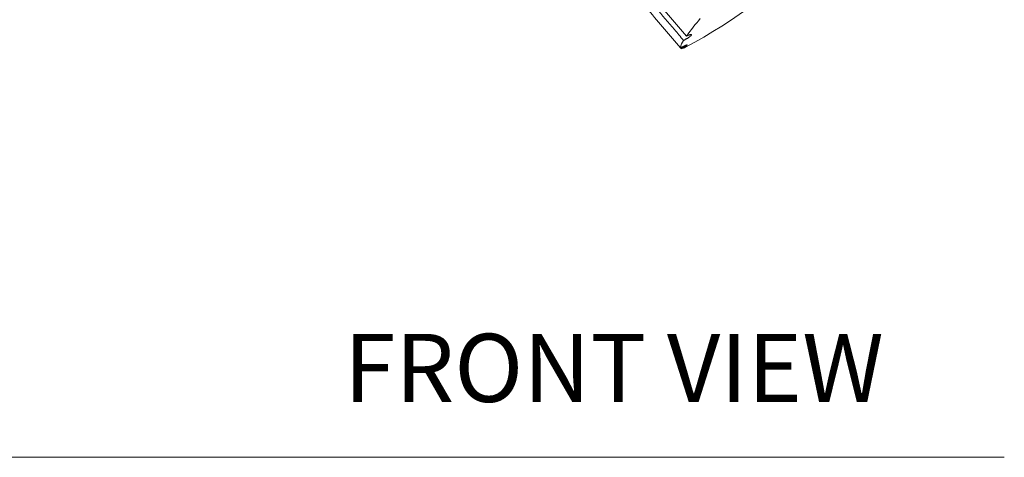
# Model space of a CAD drawing. Units: millimetres. Extents: x 3078.2 to 3086.57, y 1771.66 to 1780.73.
# Drawn here: x 3079.33 to 3081.13, y 1771.66 to 1772.47 of the extents above; entities that cross this region are included whole.
import ezdxf

# ---------------------------------------------------------------- set-up
doc = ezdxf.new("R2010")
doc.units = ezdxf.units.MM
doc.layers.add('WATERWORKS FITTINGS', color=7, linetype='Continuous', lineweight=9)
doc.styles.add('GOTHAM BOOK', font='GOTHMBOK_0.TTF', dxfattribs={"height": 0.125})

# ---------------------------------------------------------------- blocks, each defined once
blk = doc.blocks.new('FRVC01 FRONT VIEW')
at = {"layer": 'WATERWORKS FITTINGS', "ltscale": 1.5}
blk.add_line((0.8863, -1.3257), (0.8851, -1.3243), dxfattribs=at)
at = {"layer": 'WATERWORKS FITTINGS', "ltscale": 2.25}
for centre, radius, start, end in [((0.3999, -0.3999), 1.0474, 298.1815, 314.9971), ((1.3518, -1.634), 0.5633, 139.8057, 143.9499), ((0.9121, -1.3279), 0.0274, 140.4703, 172.5327), ((0.8858, -1.3101), 0.0157, 271.8991, 303.8009)]:
    blk.add_arc(centre, radius, start, end, dxfattribs=at)
at = {"layer": 'WATERWORKS FITTINGS', "ltscale": 1.5}
for points, knots in [([(0.3432, -0.5554), (0.3455, -0.5591), (0.3501, -0.5663), (0.3639, -0.5881), (0.3849, -0.6207), (0.4132, -0.6639), (0.4418, -0.7069), (0.4708, -0.7496), (0.5002, -0.7922), (0.53, -0.8345), (0.5601, -0.8766), (0.5906, -0.9184), (0.6214, -0.96), (0.6526, -1.0014), (0.6841, -1.0425), (0.716, -1.0834), (0.7482, -1.124), (0.7793, -1.1626), (0.8093, -1.1992), (0.838, -1.2339), (0.8671, -1.2683), (0.8866, -1.2911), (0.8964, -1.3025)], [0, 0, 0, 0, 0.01391, 0.027821, 0.083462, 0.139108, 0.19475, 0.250395, 0.306037, 0.361683, 0.417324, 0.47297, 0.528612, 0.584257, 0.639899, 0.695545, 0.751186, 0.806832, 0.855117, 0.903405, 0.951701, 1, 1, 1, 1]), ([(0.3355, -0.5686), (0.3401, -0.5759), (0.3628, -0.6129), (0.4046, -0.6789), (0.4617, -0.7659), (0.5204, -0.8519), (0.5805, -0.9369), (0.6421, -1.0208), (0.7051, -1.1036), (0.7667, -1.1818), (0.8266, -1.2554), (0.8655, -1.3014), (0.885, -1.3244)], [0, 0, 0, 0, 0.027821, 0.139108, 0.250395, 0.361683, 0.47297, 0.584257, 0.695545, 0.806832, 0.903405, 1, 1, 1, 1]), ([(0.891, -1.3105), (0.8882, -1.3072), (0.8825, -1.3006), (0.8657, -1.2809), (0.8405, -1.2512), (0.8073, -1.2113), (0.7744, -1.1712), (0.7418, -1.1308), (0.7096, -1.0902), (0.6778, -1.0493), (0.6463, -1.0082), (0.6151, -0.9668), (0.5843, -0.9252), (0.5538, -0.8833), (0.5237, -0.8412), (0.494, -0.7989), (0.4646, -0.7564), (0.4369, -0.7155), (0.4107, -0.6763), (0.3861, -0.6388), (0.3618, -0.6012), (0.3458, -0.576), (0.3378, -0.5634)], [0, 0, 0, 0, 0.01391, 0.027821, 0.083462, 0.139108, 0.19475, 0.250395, 0.306037, 0.361683, 0.417324, 0.47297, 0.528612, 0.584257, 0.639899, 0.695545, 0.751186, 0.806832, 0.855117, 0.903405, 0.951701, 1, 1, 1, 1]), ([(0.8964, -1.3025), (0.8966, -1.3024), (0.8973, -1.3021), (0.8982, -1.3017), (0.8992, -1.3013), (0.9001, -1.3009), (0.9011, -1.3006), (0.9022, -1.3002), (0.903, -1.3), (0.9038, -1.2998), (0.9045, -1.2997), (0.9049, -1.2998), (0.9053, -1.2999), (0.9055, -1.3), (0.9056, -1.3003), (0.9055, -1.3006), (0.9054, -1.3009), (0.9051, -1.3012), (0.9048, -1.3016), (0.9044, -1.302), (0.904, -1.3024), (0.9033, -1.3029), (0.9028, -1.3034), (0.9021, -1.3039), (0.9013, -1.3045), (0.9005, -1.3051), (0.8996, -1.3057), (0.8985, -1.3064), (0.8972, -1.3072), (0.8959, -1.3079), (0.8945, -1.3087), (0.8932, -1.3094), (0.8919, -1.3101), (0.8912, -1.3104), (0.891, -1.3105)], [0, 0, 0, 0, 0.020013, 0.053662, 0.081014, 0.108639, 0.135415, 0.182838, 0.217241, 0.244051, 0.291533, 0.325979, 0.352853, 0.40045, 0.434979, 0.455109, 0.488954, 0.516465, 0.54425, 0.5644, 0.598278, 0.625817, 0.653632, 0.673769, 0.707626, 0.735149, 0.762948, 0.789835, 0.837461, 0.872016, 0.898838, 0.946347, 0.980816, 1, 1, 1, 1]), ([(0.885, -1.3244), (0.8852, -1.3243), (0.8858, -1.3239), (0.8868, -1.3234), (0.8879, -1.3228), (0.8889, -1.3223), (0.8901, -1.3218), (0.8913, -1.3212), (0.8924, -1.3207), (0.8935, -1.3202), (0.8945, -1.3197), (0.8953, -1.3194), (0.8961, -1.3191), (0.8967, -1.3189), (0.8971, -1.3188), (0.8973, -1.3188), (0.8975, -1.3188), (0.8976, -1.3188), (0.8975, -1.3189), (0.8974, -1.3191), (0.8972, -1.3193), (0.8969, -1.3195), (0.8965, -1.3198), (0.8961, -1.3201), (0.8956, -1.3204), (0.8949, -1.3208), (0.8943, -1.3213), (0.8934, -1.3218), (0.8923, -1.3224), (0.8912, -1.3231), (0.8899, -1.3238), (0.8886, -1.3245), (0.8873, -1.3252), (0.8865, -1.3256), (0.8863, -1.3257)], [0, 0, 0, 0, 0.016724, 0.049248, 0.079706, 0.10864, 0.131193, 0.17518, 0.217241, 0.239823, 0.283865, 0.325979, 0.348615, 0.392763, 0.434978, 0.451801, 0.484514, 0.515149, 0.54425, 0.561088, 0.593835, 0.6245, 0.653632, 0.67046, 0.703186, 0.733833, 0.762948, 0.785597, 0.829771, 0.872016, 0.894609, 0.938676, 0.980816, 1, 1, 1, 1])]:
    blk.add_open_spline(points, degree=3, knots=knots, dxfattribs=at)

msp = doc.modelspace()

# ---------------------------------------------------------------- linework, layer by layer
at = {"layer": 'WATERWORKS FITTINGS', "color": 251}
msp.add_line((3078.1955, 1771.6635), (3081.1337, 1771.6635), dxfattribs=at)

# ---------------------------------------------------------------- block references
at = {"layer": 'WATERWORKS FITTINGS'}
msp.add_blockref('FRVC01 FRONT VIEW', (3079.654, 1773.7392), dxfattribs=at)

# ---------------------------------------------------------------- texts
at = {"layer": 'WATERWORKS FITTINGS', "color": 251, "insert": (3079.9217, 1771.726), "char_height": 0.125, "width": 1.227339, "attachment_point": 7, "style": 'GOTHAM BOOK'}
msp.add_mtext('FRONT VIEW', dxfattribs=at)

doc.saveas('drawing.dxf')
